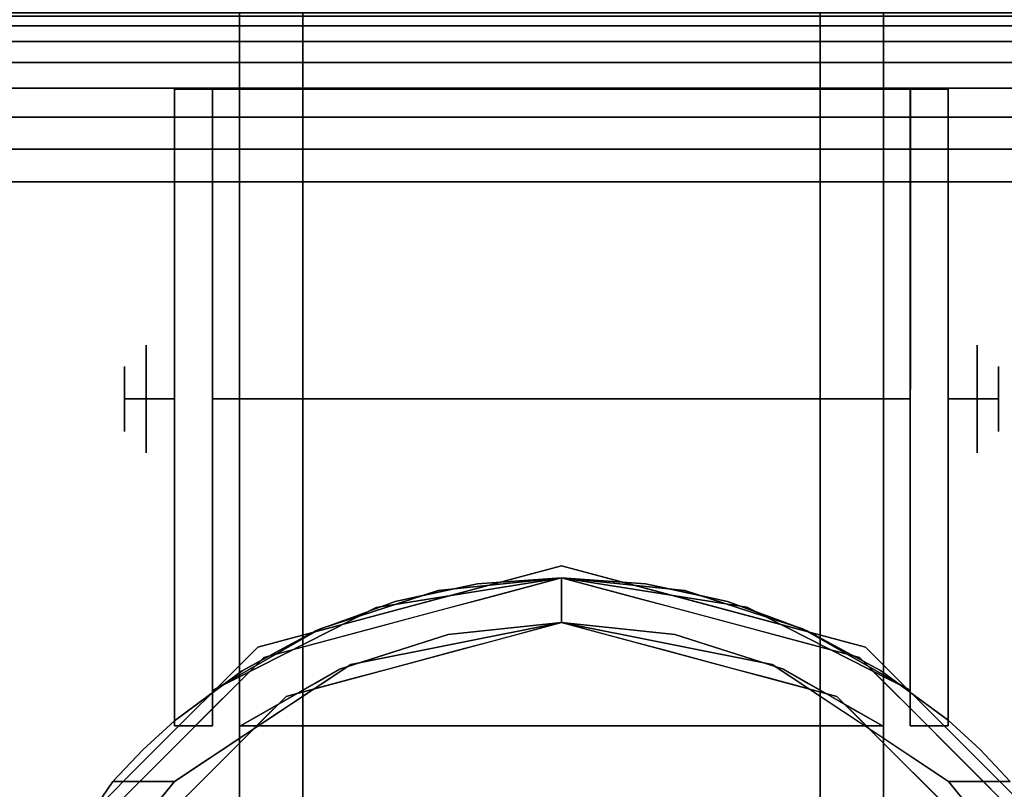
# Model space of a CAD drawing. Units: millimetres. Extents: x -1 to 2254, y -1098 to 14.
# Drawn here: x 315 to 373, y -59 to -13 of the extents above; entities that cross this region are included whole.
import ezdxf

# ---------------------------------------------------------------- set-up
doc = ezdxf.new("R2010")
doc.units = ezdxf.units.MM
doc.layers.add('IQ_200_3D', color=1, linetype='Continuous')
doc.layers.add('IQ_204_3D', color=7, linetype='Continuous')

msp = doc.modelspace()

# ---------------------------------------------------------------- linework, layer by layer
at = {"layer": 'IQ_200_3D'}
msp.add_3dface([(2251, -645, 155), (2, -645, 155), (2, 0, 155), (2251, 0, 155)], dxfattribs=at)
at = {"layer": 'IQ_204_3D'}
for points, invisible_edges in [([(328.123, -6.019, 60.489), (328.123, -17.408, 76.165), (328.123, -13.796, 96.569), (328.123, 3.88, 82.473)], 10), ([(328.123, -13.796, 5.031), (328.123, -17.408, 25.435), (328.123, -6.019, 41.111), (328.123, 3.88, 19.127)], 5), ([(366.223, -6.019, 60.489), (366.223, 3.88, 82.473), (366.223, -13.796, 96.569), (366.223, -17.408, 76.165)], 5), ([(366.223, -13.796, 5.031), (366.223, 3.88, 19.127), (366.223, -6.019, 41.111), (366.223, -17.408, 25.435)], 10), ([(328.123, -4.958, 89.521), (328.123, -13.796, 96.569), (366.223, -13.796, 96.569), (366.223, -4.958, 89.521)], 10), ([(366.223, -13.796, 5.031), (328.123, -13.796, 5.031), (328.123, -4.958, 12.079), (366.223, -4.958, 12.079)], 5), ([(331.871, -6.019, 60.489), (331.871, -11.714, 68.327), (328.123, -17.408, 76.165), (328.123, -11.714, 68.327)], 10), ([(331.871, -35.837, 57.038), (331.871, -17.408, 76.165), (331.871, -6.019, 60.489), (331.871, -30.435, 53.919)], 5), ([(331.871, -30.435, 47.681), (331.871, -30.435, 53.919), (331.871, -6.019, 60.489), (331.871, -6.019, 41.111)], 10), ([(331.871, -35.837, 44.562), (331.871, -30.435, 47.681), (331.871, -6.019, 41.111), (331.871, -17.408, 25.435)], 10), ([(362.474, -6.019, 41.111), (362.474, -6.019, 60.489), (362.474, -17.408, 76.165), (362.474, -30.435, 53.919)], 12), ([(362.474, -30.435, 53.919), (362.474, -30.435, 47.681), (362.474, -17.408, 25.435), (362.474, -6.019, 41.111)], 10), ([(362.474, -17.408, 25.435), (366.223, -11.714, 33.273), (366.223, -6.019, 41.111), (362.474, -11.714, 33.273)], 5), ([(362.474, -6.019, 60.489), (366.223, -11.714, 68.327), (366.223, -17.408, 76.165), (362.474, -11.714, 68.327)], 5), ([(328.123, -17.408, 25.435), (331.871, -17.408, 25.435), (331.871, -11.714, 33.273), (328.123, -11.714, 33.273)], 5), ([(331.871, -11.714, 68.327), (331.871, -11.714, 68.327), (331.871, -17.408, 76.165), (328.123, -17.408, 76.165)], 13), ([(366.223, -11.714, 33.273), (366.223, -11.714, 33.273), (362.474, -17.408, 25.435), (366.223, -17.408, 25.435)], 6), ([(366.223, -17.408, 76.165), (366.223, -17.408, 76.165), (362.474, -17.408, 76.165), (362.474, -11.714, 68.327)], 11), ([(366.223, -21.84, 3.195), (366.223, -21.84, 3.195), (328.123, -13.796, 5.031), (366.223, -13.796, 5.031)], 6), ([(366.223, -13.796, 96.569), (366.223, -13.796, 96.569), (328.123, -13.796, 96.569), (366.223, -21.84, 98.405)], 6), ([(328.123, -24.817, 2.515), (328.123, -24.817, 2.515), (328.123, -13.796, 5.031), (366.223, -21.84, 3.195)], 13), ([(328.123, -24.817, 99.085), (328.123, -24.817, 99.085), (366.223, -21.84, 98.405), (328.123, -13.796, 96.569)], 6), ([(328.123, -17.408, 76.165), (328.123, -35.837, 82.153), (328.123, -35.837, 101.6), (328.123, -13.796, 96.569)], 8), ([(328.123, -35.837), (328.123, -35.837, 19.447), (328.123, -17.408, 25.435), (328.123, -13.796, 5.031)], 4), ([(366.223, -17.408, 76.165), (366.223, -13.796, 96.569), (366.223, -35.837, 101.6), (366.223, -35.837, 82.153)], 1), ([(366.223, -35.837), (366.223, -13.796, 5.031), (366.223, -17.408, 25.435), (366.223, -35.837, 19.447)], 2), ([(328.123, -26.623, 22.441), (331.871, -26.623, 22.441), (331.871, -17.408, 25.435), (328.123, -17.408, 25.435)], 5), ([(328.123, -17.408, 76.165), (328.123, -17.408, 76.165), (331.871, -24.406, 78.439), (328.123, -26.623, 79.159)], 6), ([(331.871, -24.406, 78.439), (331.871, -24.406, 78.439), (328.123, -17.408, 76.165), (331.871, -17.408, 76.165)], 6), ([(331.871, -17.408, 76.165), (331.871, -17.408, 76.165), (331.871, -35.837, 57.038), (331.871, -35.837, 82.153)], 2), ([(331.871, -17.408, 25.435), (331.871, -17.408, 25.435), (331.871, -35.837, 19.447), (331.871, -35.837, 44.562)], 9), ([(362.474, -30.435, 53.919), (362.474, -17.408, 76.165), (362.474, -35.837, 82.153), (362.474, -35.837, 57.038)], 1), ([(362.474, -30.435, 47.681), (362.474, -35.837, 44.562), (362.474, -35.837, 19.447), (362.474, -17.408, 25.435)], 8), ([(366.223, -17.408, 25.435), (366.223, -17.408, 25.435), (362.474, -17.408, 25.435), (366.223, -24.406, 23.161)], 6), ([(366.223, -17.408, 76.165), (366.223, -17.408, 76.165), (362.474, -24.406, 78.439), (362.474, -17.408, 76.165)], 11), ([(366.223, -24.406, 23.161), (366.223, -24.406, 23.161), (362.474, -17.408, 25.435), (362.474, -26.623, 22.441)], 11), ([(362.474, -24.406, 78.439), (362.474, -24.406, 78.439), (366.223, -17.408, 76.165), (366.223, -26.623, 79.159)], 11), ([(324.273, -17.504, 109.985), (324.273, -17.504, 52.261), (324.273, -18.146, 47.385), (324.273, -54.873, 52.717)], 12), ([(324.273, -54.873, 109.985), (324.273, -54.873, 109.985), (324.273, -17.504, 109.985), (324.273, -54.873, 52.717)], 4), ([(337.334, -47.818, 109.985), (337.334, -47.818, 109.985), (342.201, -46.768, 109.985), (324.273, -17.504, 109.985)], 13), ([(347.173, -46.416, 109.985), (347.173, -46.416, 109.985), (324.273, -17.504, 109.985), (342.201, -46.768, 109.985)], 6), ([(332.659, -49.544, 109.985), (332.659, -49.544, 109.985), (337.334, -47.818, 109.985), (324.273, -17.504, 109.985)], 13), ([(324.273, -17.504, 109.985), (324.273, -17.504, 109.985), (324.273, -54.873, 109.985), (328.273, -51.915, 109.985)], 9), ([(324.273, -17.504, 109.985), (324.273, -17.504, 109.985), (328.273, -51.915, 109.985), (332.659, -49.544, 109.985)], 11), ([(324.273, -17.504, 109.985), (347.173, -46.416, 109.985), (352.137, -46.767, 109.985), (370.043, -17.504, 109.985)], 5), ([(326.532, -17.504, 52.261), (326.532, -18.146, 47.385), (324.273, -18.146, 47.385), (324.273, -17.504, 52.261)], 2), ([(324.273, -17.504, 109.985), (326.532, -17.504, 105.995), (326.532, -17.504, 52.261), (324.273, -17.504, 52.261)], 1), ([(370.043, -17.504, 109.985), (367.784, -17.504, 105.995), (326.532, -17.504, 105.995), (324.273, -17.504, 109.985)], 5), ([(326.532, -17.504, 52.261), (326.532, -17.504, 105.995), (326.532, -53.096, 105.995), (326.532, -53.096, 52.717)], 8), ([(326.532, -17.504, 52.261), (326.532, -53.096, 52.717), (326.532, -20.028, 42.842), (326.532, -18.146, 47.385)], 3), ([(326.532, -17.504, 105.995), (326.532, -17.504, 105.995), (332.894, -49.439, 105.995), (326.532, -53.096, 105.995)], 2), ([(347.173, -46.416, 105.995), (347.173, -46.416, 105.995), (339.875, -47.18, 105.995), (326.532, -17.504, 105.995)], 13), ([(332.894, -49.439, 105.995), (332.894, -49.439, 105.995), (326.532, -17.504, 105.995), (339.875, -47.18, 105.995)], 6), ([(326.532, -17.504, 105.995), (367.813, -17.504, 105.995), (354.471, -47.18, 105.995), (347.173, -46.416, 105.995)], 10), ([(356.997, -47.813, 109.985), (356.997, -47.813, 109.985), (370.043, -17.504, 109.985), (352.137, -46.767, 109.985)], 6), ([(361.452, -49.439, 105.995), (361.452, -49.439, 105.995), (354.471, -47.18, 105.995), (367.813, -17.504, 105.995)], 13), ([(370.043, -17.504, 109.985), (370.043, -17.504, 109.985), (356.997, -47.813, 109.985), (361.665, -49.535, 109.985)], 11), ([(367.813, -17.504, 105.995), (367.813, -17.504, 105.995), (367.784, -53.074, 105.995), (361.452, -49.439, 105.995)], 9), ([(366.046, -51.898, 109.985), (366.046, -51.898, 109.985), (370.043, -17.504, 109.985), (361.665, -49.535, 109.985)], 6), ([(370.043, -17.504, 109.985), (370.043, -17.504, 109.985), (366.046, -51.898, 109.985), (370.043, -54.848, 109.985)], 2), ([(370.043, -17.504, 109.985), (370.043, -17.504, 52.261), (367.784, -17.504, 52.261), (367.784, -17.504, 105.995)], 8), ([(367.784, -17.504, 52.261), (367.784, -18.146, 47.385), (367.784, -20.028, 42.842), (367.784, -53.074, 52.717)], 12), ([(367.784, -53.074, 105.995), (367.784, -17.504, 105.995), (367.784, -17.504, 52.261), (367.784, -53.074, 52.717)], 4), ([(370.043, -17.504, 52.261), (370.043, -18.146, 47.385), (367.784, -18.146, 47.385), (367.784, -17.504, 52.261)], 2), ([(370.043, -18.146, 47.385), (370.043, -17.504, 52.261), (370.043, -17.504, 109.985), (370.043, -54.848, 52.717)], 12), ([(370.043, -17.504, 109.985), (370.043, -17.504, 109.985), (370.043, -54.848, 109.985), (370.043, -54.848, 52.717)], 9), ([(324.273, -23.022, 38.941), (324.273, -54.873, 52.717), (324.273, -18.146, 47.385), (324.273, -20.028, 42.842)], 3), ([(324.273, -20.028, 42.842), (324.273, -18.146, 47.385), (326.532, -18.146, 47.385), (326.532, -20.028, 42.842)], 10), ([(370.043, -18.146, 47.385), (370.043, -20.028, 42.842), (367.784, -20.028, 42.842), (367.784, -18.146, 47.385)], 10), ([(370.043, -23.022, 38.941), (370.043, -20.028, 42.842), (370.043, -18.146, 47.385), (370.043, -54.848, 52.717)], 12), ([(324.273, -23.022, 38.941), (324.273, -20.028, 42.842), (326.532, -20.028, 42.842), (326.532, -23.022, 38.941)], 10), ([(326.532, -26.923, 35.947), (326.532, -23.022, 38.941), (326.532, -20.028, 42.842), (326.532, -53.096, 52.717)], 12), ([(367.784, -20.028, 42.842), (367.784, -20.028, 42.842), (367.784, -23.022, 38.941), (367.784, -53.074, 52.717)], 13), ([(370.043, -20.028, 42.842), (370.043, -23.022, 38.941), (367.784, -23.022, 38.941), (367.784, -20.028, 42.842)], 10), ([(328.123, -24.817, 2.515), (328.123, -24.817, 2.515), (366.223, -21.84, 3.195), (366.223, -35.837)], 11), ([(366.223, -21.84, 98.405), (366.223, -21.84, 98.405), (328.123, -24.817, 99.085), (366.223, -35.837, 101.6)], 6), ([(324.273, -23.022, 38.941), (324.273, -23.022, 38.941), (324.273, -26.923, 35.947), (324.273, -54.873, 52.717)], 13), ([(324.273, -26.923, 35.947), (324.273, -23.022, 38.941), (326.532, -23.022, 38.941), (326.532, -26.923, 35.947)], 10), ([(367.784, -23.022, 38.941), (367.784, -26.923, 35.947), (367.784, -31.466, 34.065), (367.784, -53.074, 52.717)], 12), ([(370.043, -23.022, 38.941), (370.043, -26.923, 35.947), (367.784, -26.923, 35.947), (367.784, -23.022, 38.941)], 10), ([(370.043, -31.466, 34.065), (370.043, -26.923, 35.947), (370.043, -23.022, 38.941), (370.043, -54.848, 52.717)], 12), ([(328.123, -26.623, 79.159), (328.123, -26.623, 79.159), (331.871, -24.406, 78.439), (331.871, -30.122, 80.296)], 11), ([(366.223, -30.122, 21.304), (366.223, -30.122, 21.304), (366.223, -24.406, 23.161), (362.474, -26.623, 22.441)], 13), ([(362.474, -30.122, 80.296), (362.474, -30.122, 80.296), (362.474, -24.406, 78.439), (366.223, -26.623, 79.159)], 13), ([(328.123, -24.817, 2.515), (328.123, -24.817, 2.515), (366.223, -35.837), (328.123, -35.837)], 2), ([(328.123, -24.817, 99.085), (328.123, -24.817, 99.085), (328.123, -35.837, 101.6), (366.223, -35.837, 101.6)], 9), ([(328.123, -35.837, 19.447), (331.871, -35.837, 19.447), (331.871, -26.623, 22.441), (328.123, -26.623, 22.441)], 4), ([(328.123, -26.623, 79.159), (328.123, -26.623, 79.159), (331.871, -30.122, 80.296), (328.123, -35.837, 82.153)], 6), ([(366.223, -35.837, 82.153), (366.223, -35.837, 82.153), (362.474, -30.122, 80.296), (366.223, -26.623, 79.159)], 6), ([(362.474, -35.837, 19.447), (362.474, -35.837, 19.447), (366.223, -30.122, 21.304), (362.474, -26.623, 22.441)], 6), ([(324.273, -36.342, 33.423), (324.273, -54.873, 52.717), (324.273, -26.923, 35.947), (324.273, -31.466, 34.065)], 3), ([(324.273, -31.466, 34.065), (324.273, -26.923, 35.947), (326.532, -26.923, 35.947), (326.532, -31.466, 34.065)], 10), ([(326.532, -31.466, 34.065), (326.532, -31.466, 34.065), (326.532, -26.923, 35.947), (326.532, -53.096, 52.717)], 13), ([(370.043, -26.923, 35.947), (370.043, -31.466, 34.065), (367.784, -31.466, 34.065), (367.784, -26.923, 35.947)], 10), ([(331.871, -30.122, 80.296), (331.871, -30.122, 80.296), (331.871, -35.837, 82.153), (328.123, -35.837, 82.153)], 9), ([(366.223, -30.122, 21.304), (366.223, -30.122, 21.304), (362.474, -35.837, 19.447), (366.223, -35.837, 19.447)], 2), ([(362.474, -30.122, 80.296), (362.474, -30.122, 80.296), (366.223, -35.837, 82.153), (362.474, -35.837, 82.153)], 2), ([(326.532, -35.837, 44.562), (326.532, -30.435, 47.681), (331.871, -30.435, 47.681), (331.871, -35.837, 44.562)], 2), ([(331.871, -30.435, 53.919), (331.871, -30.435, 47.681), (326.532, -30.435, 47.681), (326.532, -30.435, 53.919)], 10), ([(326.532, -30.435, 53.919), (326.532, -35.837, 57.038), (331.871, -35.837, 57.038), (331.871, -30.435, 53.919)], 8), ([(326.532, -35.837, 50.8), (326.532, -35.837, 50.8), (326.532, -35.837, 57.038), (326.532, -30.435, 53.919)], 9), ([(326.532, -30.435, 53.919), (326.532, -30.435, 47.681), (326.532, -35.837, 44.562), (326.532, -35.837, 50.8)], 8), ([(362.474, -30.435, 47.681), (367.784, -30.435, 47.681), (367.784, -35.837, 44.562), (362.474, -35.837, 44.562)], 1), ([(362.474, -30.435, 53.919), (367.784, -30.435, 53.919), (367.784, -30.435, 47.681), (362.474, -30.435, 47.681)], 5), ([(362.474, -35.837, 57.038), (367.784, -35.837, 57.038), (367.784, -30.435, 53.919), (362.474, -30.435, 53.919)], 4), ([(367.784, -30.435, 47.681), (367.784, -30.435, 53.919), (367.784, -35.837, 57.038), (367.784, -35.837, 50.8)], 8), ([(367.784, -35.837, 50.8), (367.784, -35.837, 50.8), (367.784, -35.837, 44.562), (367.784, -30.435, 47.681)], 9), ([(324.273, -36.342, 33.423), (324.273, -31.466, 34.065), (326.532, -31.466, 34.065), (326.532, -36.342, 33.423)], 10), ([(326.532, -31.466, 34.065), (326.532, -53.096, 52.717), (326.532, -41.217, 34.065), (326.532, -36.342, 33.423)], 3), ([(367.784, -31.466, 34.065), (367.784, -36.342, 33.423), (367.784, -41.217, 34.065), (367.784, -53.074, 52.717)], 12), ([(367.784, -36.342, 33.423), (367.784, -31.466, 34.065), (370.043, -31.466, 34.065), (370.043, -36.342, 33.423)], 10), ([(370.043, -41.217, 34.065), (370.043, -36.342, 33.423), (370.043, -31.466, 34.065), (370.043, -54.848, 52.717)], 12), ([(322.599, -32.65, 50.8), (322.599, -35.837, 47.612), (321.329, -35.837, 48.882), (321.329, -33.92, 50.8)], 8), ([(321.329, -35.837, 52.718), (321.329, -35.837, 52.718), (322.599, -35.837, 53.988), (322.599, -32.65, 50.8)], 9), ([(321.329, -33.92, 50.8), (321.329, -33.92, 50.8), (321.329, -35.837, 52.718), (322.599, -32.65, 50.8)], 13), ([(324.273, -32.65, 50.8), (324.273, -35.837, 47.612), (322.599, -35.837, 47.612), (322.599, -32.65, 50.8)], 8), ([(322.599, -32.65, 50.8), (322.599, -35.837, 53.988), (324.273, -35.837, 53.988), (324.273, -32.65, 50.8)], 8), ([(370.043, -32.65, 50.8), (371.747, -32.65, 50.8), (371.747, -35.837, 47.612), (370.043, -35.837, 47.612)], 1), ([(371.747, -32.65, 50.8), (370.043, -32.65, 50.8), (370.043, -35.837, 53.988), (371.747, -35.837, 53.988)], 1), ([(371.747, -32.65, 50.8), (373.017, -33.92, 50.8), (373.017, -35.837, 48.882), (371.747, -35.837, 47.612)], 1), ([(371.747, -35.837, 53.988), (371.747, -35.837, 53.988), (373.017, -35.837, 52.718), (371.747, -32.65, 50.8)], 4), ([(373.017, -33.92, 50.8), (373.017, -33.92, 50.8), (371.747, -32.65, 50.8), (373.017, -35.837, 52.718)], 6), ([(321.329, -37.755, 50.8), (321.329, -37.755, 50.8), (322.599, -35.837, 53.988), (321.329, -35.837, 52.718)], 2), ([(322.599, -39.025, 50.8), (322.599, -39.025, 50.8), (322.599, -35.837, 53.988), (321.329, -37.755, 50.8)], 13), ([(321.329, -35.837, 48.882), (321.329, -35.837, 48.882), (322.599, -35.837, 47.612), (322.599, -39.025, 50.8)], 9), ([(321.329, -37.755, 50.8), (321.329, -37.755, 50.8), (321.329, -35.837, 48.882), (322.599, -39.025, 50.8)], 13), ([(324.273, -39.025, 50.8), (324.273, -35.837, 53.988), (322.599, -35.837, 53.988), (322.599, -39.025, 50.8)], 8), ([(322.599, -39.025, 50.8), (322.599, -35.837, 47.612), (324.273, -35.837, 47.612), (324.273, -39.025, 50.8)], 8), ([(326.532, -35.837, 57.038), (326.532, -41.239, 53.919), (331.871, -41.239, 53.919), (331.871, -35.837, 57.038)], 2), ([(326.532, -41.239, 47.681), (326.532, -35.837, 44.562), (331.871, -35.837, 44.562), (331.871, -41.239, 47.681)], 8), ([(326.532, -35.837, 50.8), (326.532, -35.837, 50.8), (326.532, -41.239, 53.919), (326.532, -35.837, 57.038)], 2), ([(326.532, -41.239, 53.919), (326.532, -35.837, 50.8), (326.532, -35.837, 44.562), (326.532, -41.239, 47.681)], 1), ([(328.123, -46.858, 99.085), (328.123, -46.858, 99.085), (366.223, -35.837, 101.6), (328.123, -35.837, 101.6)], 2), ([(328.123, -46.858, 99.085), (328.123, -46.858, 99.085), (366.223, -49.835, 98.405), (366.223, -35.837, 101.6)], 11), ([(366.223, -49.835, 3.195), (366.223, -49.835, 3.195), (328.123, -46.858, 2.515), (366.223, -35.837)], 6), ([(328.123, -46.858, 2.515), (328.123, -46.858, 2.515), (328.123, -35.837), (366.223, -35.837)], 9), ([(328.123, -54.266, 76.165), (328.123, -57.879, 96.569), (328.123, -35.837, 101.6), (328.123, -35.837, 82.153)], 1), ([(328.123, -35.837), (328.123, -57.879, 5.031), (328.123, -54.266, 25.435), (328.123, -35.837, 19.447)], 2), ([(328.123, -35.837, 82.153), (331.871, -35.837, 82.153), (331.871, -45.052, 79.159), (328.123, -45.052, 79.159)], 4), ([(331.871, -41.553, 21.304), (331.871, -41.553, 21.304), (331.871, -35.837, 19.447), (328.123, -35.837, 19.447)], 9), ([(328.123, -45.052, 22.441), (328.123, -45.052, 22.441), (331.871, -41.553, 21.304), (328.123, -35.837, 19.447)], 6), ([(331.871, -41.239, 53.919), (331.871, -54.266, 76.165), (331.871, -35.837, 82.153), (331.871, -35.837, 57.038)], 1), ([(331.871, -35.837, 44.562), (331.871, -54.266, 25.435), (331.871, -65.656, 41.111), (331.871, -41.239, 47.681)], 5), ([(331.871, -35.837, 19.447), (331.871, -35.837, 19.447), (331.871, -54.266, 25.435), (331.871, -35.837, 44.562)], 4), ([(362.474, -35.837, 57.038), (362.474, -54.266, 76.165), (362.474, -65.656, 60.489), (362.474, -41.239, 53.919)], 5), ([(362.474, -54.266, 76.165), (362.474, -54.266, 76.165), (362.474, -35.837, 57.038), (362.474, -35.837, 82.153)], 2), ([(362.474, -35.837, 44.562), (362.474, -41.239, 47.681), (362.474, -65.656, 41.111), (362.474, -54.266, 25.435)], 10), ([(362.474, -35.837, 44.562), (362.474, -35.837, 44.562), (362.474, -54.266, 25.435), (362.474, -35.837, 19.447)], 2), ([(366.223, -41.553, 80.296), (366.223, -41.553, 80.296), (362.474, -35.837, 82.153), (366.223, -35.837, 82.153)], 2), ([(362.474, -41.553, 21.304), (362.474, -41.553, 21.304), (366.223, -35.837, 19.447), (362.474, -35.837, 19.447)], 2), ([(366.223, -35.837, 19.447), (366.223, -35.837, 19.447), (362.474, -41.553, 21.304), (366.223, -45.052, 22.441)], 6), ([(362.474, -35.837, 82.153), (362.474, -35.837, 82.153), (366.223, -41.553, 80.296), (362.474, -45.052, 79.159)], 6), ([(362.474, -41.239, 53.919), (367.784, -41.239, 53.919), (367.784, -35.837, 57.038), (362.474, -35.837, 57.038)], 1), ([(362.474, -35.837, 44.562), (367.784, -35.837, 44.562), (367.784, -41.239, 47.681), (362.474, -41.239, 47.681)], 4), ([(366.223, -54.266, 76.165), (366.223, -35.837, 82.153), (366.223, -35.837, 101.6), (366.223, -57.879, 96.569)], 8), ([(366.223, -35.837), (366.223, -35.837, 19.447), (366.223, -54.266, 25.435), (366.223, -57.879, 5.031)], 4), ([(367.784, -41.239, 47.681), (367.784, -35.837, 50.8), (367.784, -35.837, 57.038), (367.784, -41.239, 53.919)], 1), ([(367.784, -35.837, 50.8), (367.784, -35.837, 50.8), (367.784, -41.239, 47.681), (367.784, -35.837, 44.562)], 2), ([(370.043, -39.025, 50.8), (371.747, -39.025, 50.8), (371.747, -35.837, 53.988), (370.043, -35.837, 53.988)], 1), ([(371.747, -39.025, 50.8), (370.043, -39.025, 50.8), (370.043, -35.837, 47.612), (371.747, -35.837, 47.612)], 1), ([(371.747, -35.837, 53.988), (371.747, -35.837, 53.988), (373.017, -37.755, 50.8), (373.017, -35.837, 52.718)], 2), ([(371.747, -39.025, 50.8), (371.747, -39.025, 50.8), (373.017, -37.755, 50.8), (371.747, -35.837, 53.988)], 6), ([(371.747, -35.837, 47.612), (371.747, -35.837, 47.612), (373.017, -35.837, 48.882), (371.747, -39.025, 50.8)], 4), ([(373.017, -37.755, 50.8), (373.017, -37.755, 50.8), (371.747, -39.025, 50.8), (373.017, -35.837, 48.882)], 6), ([(324.273, -45.76, 35.947), (324.273, -54.873, 52.717), (324.273, -36.342, 33.423), (324.273, -41.217, 34.065)], 3), ([(326.532, -36.342, 33.423), (326.532, -41.217, 34.065), (324.273, -41.217, 34.065), (324.273, -36.342, 33.423)], 10), ([(370.043, -36.342, 33.423), (370.043, -41.217, 34.065), (367.784, -41.217, 34.065), (367.784, -36.342, 33.423)], 10), ([(324.273, -45.76, 35.947), (324.273, -41.217, 34.065), (326.532, -41.217, 34.065), (326.532, -45.76, 35.947)], 10), ([(326.532, -49.662, 38.941), (326.532, -45.76, 35.947), (326.532, -41.217, 34.065), (326.532, -53.096, 52.717)], 12), ([(331.871, -41.239, 47.681), (331.871, -41.239, 53.919), (326.532, -41.239, 53.919), (326.532, -41.239, 47.681)], 10), ([(331.871, -65.656, 41.111), (331.871, -65.656, 60.489), (331.871, -54.266, 76.165), (331.871, -41.239, 53.919)], 12), ([(331.871, -41.239, 53.919), (331.871, -41.239, 53.919), (331.871, -41.239, 47.681), (331.871, -65.656, 41.111)], 13), ([(362.474, -41.239, 47.681), (362.474, -41.239, 53.919), (362.474, -65.656, 60.489), (362.474, -65.656, 41.111)], 10), ([(362.474, -41.239, 47.681), (367.784, -41.239, 47.681), (367.784, -41.239, 53.919), (362.474, -41.239, 53.919)], 5), ([(367.784, -49.662, 38.941), (367.784, -53.074, 52.717), (367.784, -41.217, 34.065), (367.784, -45.76, 35.947)], 3), ([(370.043, -41.217, 34.065), (370.043, -45.76, 35.947), (367.784, -45.76, 35.947), (367.784, -41.217, 34.065)], 10), ([(370.043, -54.848, 52.717), (370.043, -54.848, 52.717), (370.043, -45.76, 35.947), (370.043, -41.217, 34.065)], 11), ([(328.123, -45.052, 22.441), (328.123, -45.052, 22.441), (331.871, -47.269, 23.161), (331.871, -41.553, 21.304)], 11), ([(366.223, -41.553, 80.296), (366.223, -41.553, 80.296), (366.223, -47.269, 78.439), (362.474, -45.052, 79.159)], 13), ([(362.474, -41.553, 21.304), (362.474, -41.553, 21.304), (362.474, -47.269, 23.161), (366.223, -45.052, 22.441)], 13), ([(328.123, -45.052, 79.159), (331.871, -45.052, 79.159), (331.871, -54.266, 76.165), (328.123, -54.266, 76.165)], 5), ([(328.123, -54.266, 25.435), (328.123, -54.266, 25.435), (331.871, -47.269, 23.161), (328.123, -45.052, 22.441)], 6), ([(366.223, -47.269, 78.439), (366.223, -47.269, 78.439), (362.474, -54.266, 76.165), (362.474, -45.052, 79.159)], 11), ([(362.474, -47.269, 23.161), (362.474, -47.269, 23.161), (366.223, -54.266, 25.435), (366.223, -45.052, 22.441)], 11), ([(324.273, -52.655, 42.842), (324.273, -54.873, 52.717), (324.273, -45.76, 35.947), (324.273, -49.662, 38.941)], 3), ([(324.273, -49.662, 38.941), (324.273, -45.76, 35.947), (326.532, -45.76, 35.947), (326.532, -49.662, 38.941)], 10), ([(338.188, -48.112, 155), (338.188, -48.112, 155), (347.173, -45.704, 155), (338.9, -47.921, 117.107)], 13), ([(347.173, -45.704, 117.107), (347.173, -45.704, 117.107), (338.9, -47.921, 117.107), (347.173, -45.704, 155)], 4), ([(356.158, -48.112, 155), (356.158, -48.112, 155), (355.446, -47.921, 117.107), (347.173, -45.704, 155)], 6), ([(355.446, -47.921, 117.107), (355.446, -47.921, 117.107), (347.173, -45.704, 117.107), (347.173, -45.704, 155)], 9), ([(370.043, -45.76, 35.947), (370.043, -49.662, 38.941), (367.784, -49.662, 38.941), (367.784, -45.76, 35.947)], 10), ([(370.043, -45.76, 35.947), (370.043, -54.848, 52.717), (370.043, -52.655, 42.842), (370.043, -49.662, 38.941)], 3), ([(330.885, -53.434, 116.938), (347.173, -49.07, 116.938), (347.173, -46.416, 116.938), (329.558, -51.136, 116.938)], 8), ([(334.713, -51.547, 52.717), (336.203, -48.167, 52.717), (347.173, -46.416, 52.717), (347.173, -49.07, 52.717)], 1), ([(336.203, -48.167, 52.717), (336.203, -48.167, 52.717), (339.875, -47.18, 105.995), (347.173, -46.416, 52.717)], 6), ([(339.875, -47.18, 105.995), (339.875, -47.18, 105.995), (347.173, -46.416, 105.995), (347.173, -46.416, 52.717)], 9), ([(342.201, -46.768, 109.985), (342.201, -46.768, 109.985), (342.769, -47.596, 116.938), (347.173, -46.416, 109.985)], 6), ([(347.173, -46.416, 116.938), (347.173, -46.416, 116.938), (347.173, -46.416, 109.985), (342.769, -47.596, 116.938)], 4), ([(363.46, -53.434, 116.938), (364.788, -51.136, 116.938), (347.173, -46.416, 116.938), (347.173, -49.07, 116.938)], 1), ([(351.577, -47.596, 116.938), (351.577, -47.596, 116.938), (347.173, -46.416, 109.985), (347.173, -46.416, 116.938)], 2), ([(351.577, -47.596, 116.938), (351.577, -47.596, 116.938), (352.137, -46.767, 109.985), (347.173, -46.416, 109.985)], 11), ([(347.173, -46.416, 52.717), (347.173, -46.416, 52.717), (347.173, -46.416, 105.995), (354.471, -47.18, 105.995)], 9), ([(354.471, -47.18, 105.995), (354.471, -47.18, 105.995), (358.126, -48.162, 52.717), (347.173, -46.416, 52.717)], 11), ([(358.126, -48.162, 52.717), (358.126, -48.162, 52.717), (347.173, -49.07, 52.717), (347.173, -46.416, 52.717)], 2), ([(328.123, -46.858, 99.085), (328.123, -46.858, 99.085), (328.123, -57.879, 96.569), (366.223, -49.835, 98.405)], 13), ([(328.123, -46.858, 2.515), (328.123, -46.858, 2.515), (366.223, -49.835, 3.195), (328.123, -57.879, 5.031)], 6), ([(339.767, -47.293, 109.985), (339.767, -47.293, 109.985), (340.567, -48.186, 116.938), (342.201, -46.768, 109.985)], 6), ([(342.769, -47.596, 116.938), (342.769, -47.596, 116.938), (342.201, -46.768, 109.985), (340.567, -48.186, 116.938)], 6), ([(351.577, -47.596, 116.938), (351.577, -47.596, 116.938), (353.778, -48.186, 116.938), (352.137, -46.767, 109.985)], 13), ([(354.567, -47.29, 109.985), (354.567, -47.29, 109.985), (352.137, -46.767, 109.985), (353.778, -48.186, 116.938)], 13), ([(331.871, -47.269, 23.161), (331.871, -47.269, 23.161), (328.123, -54.266, 25.435), (331.871, -54.266, 25.435)], 6), ([(339.875, -47.18, 105.995), (339.875, -47.18, 105.995), (336.203, -48.167, 52.717), (332.894, -49.439, 105.995)], 6), ([(339.767, -47.293, 109.985), (339.767, -47.293, 109.985), (337.334, -47.818, 109.985), (338.366, -48.776, 116.938)], 13), ([(340.567, -48.186, 116.938), (340.567, -48.186, 116.938), (339.767, -47.293, 109.985), (338.366, -48.776, 116.938)], 6), ([(353.778, -48.186, 116.938), (353.778, -48.186, 116.938), (355.98, -48.776, 116.938), (354.567, -47.29, 109.985)], 13), ([(361.452, -49.439, 105.995), (361.452, -49.439, 105.995), (358.126, -48.162, 52.717), (354.471, -47.18, 105.995)], 6), ([(356.997, -47.813, 109.985), (356.997, -47.813, 109.985), (354.567, -47.29, 109.985), (355.98, -48.776, 116.938)], 13), ([(366.223, -54.266, 76.165), (366.223, -54.266, 76.165), (362.474, -54.266, 76.165), (366.223, -47.269, 78.439)], 6), ([(366.223, -54.266, 25.435), (366.223, -54.266, 25.435), (362.474, -47.269, 23.161), (362.474, -54.266, 25.435)], 11), ([(332.894, -49.439, 105.995), (332.894, -49.439, 105.995), (336.203, -48.167, 52.717), (326.532, -53.096, 52.717)], 11), ([(336.203, -48.167, 52.717), (334.713, -51.547, 52.717), (326.532, -55.179, 52.717), (326.532, -53.096, 52.717)], 3), ([(338.188, -48.112, 155), (338.188, -48.112, 155), (338.9, -47.921, 117.107), (329.202, -50.519, 117.107)], 11), ([(329.202, -50.519, 155), (329.202, -50.519, 155), (338.188, -48.112, 155), (329.202, -50.519, 117.107)], 13), ([(337.334, -47.818, 109.985), (337.334, -47.818, 109.985), (334.997, -48.681, 109.985), (336.164, -49.366, 116.938)], 13), ([(336.164, -49.366, 116.938), (336.164, -49.366, 116.938), (338.366, -48.776, 116.938), (337.334, -47.818, 109.985)], 13), ([(347.173, -49.07, 52.717), (358.126, -48.162, 52.717), (367.784, -53.074, 52.717), (359.632, -51.547, 52.717)], 5), ([(355.446, -47.921, 117.107), (355.446, -47.921, 117.107), (356.158, -48.112, 155), (365.143, -50.519, 117.107)], 6), ([(358.182, -49.366, 116.938), (358.182, -49.366, 116.938), (356.997, -47.813, 109.985), (355.98, -48.776, 116.938)], 6), ([(365.143, -50.519, 117.107), (365.143, -50.519, 117.107), (356.158, -48.112, 155), (365.143, -50.519, 155)], 11), ([(359.331, -48.674, 109.985), (359.331, -48.674, 109.985), (356.997, -47.813, 109.985), (358.182, -49.366, 116.938)], 13), ([(358.126, -48.162, 52.717), (358.126, -48.162, 52.717), (361.452, -49.439, 105.995), (367.784, -53.074, 52.717)], 6), ([(333.962, -49.956, 116.938), (333.962, -49.956, 116.938), (334.997, -48.681, 109.985), (332.659, -49.544, 109.985)], 11), ([(336.164, -49.366, 116.938), (336.164, -49.366, 116.938), (334.997, -48.681, 109.985), (333.962, -49.956, 116.938)], 6), ([(358.182, -49.366, 116.938), (358.182, -49.366, 116.938), (360.384, -49.956, 116.938), (359.331, -48.674, 109.985)], 13), ([(361.665, -49.535, 109.985), (361.665, -49.535, 109.985), (359.331, -48.674, 109.985), (360.384, -49.956, 116.938)], 13), ([(326.532, -53.096, 52.717), (326.532, -53.096, 52.717), (326.532, -53.096, 105.995), (332.894, -49.439, 105.995)], 9), ([(353.883, -49.769, 109.985), (353.883, -49.769, 109.985), (347.173, -49.07, 109.985), (340.463, -49.769, 109.985)], 9), ([(340.463, -49.769, 105.995), (340.463, -49.769, 105.995), (347.173, -49.07, 105.995), (366.165, -55.179, 105.995)], 13), ([(347.173, -49.07, 105.995), (347.173, -49.07, 105.995), (340.463, -49.769, 105.995), (340.943, -50.308, 52.717)], 13), ([(347.173, -49.07, 52.717), (347.173, -49.07, 52.717), (347.173, -49.07, 105.995), (340.943, -50.308, 52.717)], 4), ([(343.101, -50.161, 116.938), (343.101, -50.161, 116.938), (342.14, -49.594, 109.985), (343.818, -49.419, 109.985)], 11), ([(345.137, -49.615, 116.938), (345.137, -49.615, 116.938), (343.101, -50.161, 116.938), (343.818, -49.419, 109.985)], 13), ([(345.137, -49.615, 116.938), (345.137, -49.615, 116.938), (343.818, -49.419, 109.985), (345.495, -49.245, 109.985)], 11), ([(345.495, -49.245, 109.985), (345.495, -49.245, 109.985), (347.173, -49.07, 116.938), (345.137, -49.615, 116.938)], 11), ([(347.173, -49.07, 116.938), (347.173, -49.07, 116.938), (345.495, -49.245, 109.985), (347.173, -49.07, 109.985)], 2), ([(347.173, -49.07, 105.995), (353.883, -49.769, 105.995), (360.305, -51.834, 105.995), (366.165, -55.179, 105.995)], 8), ([(353.403, -50.308, 52.717), (353.403, -50.308, 52.717), (347.173, -49.07, 105.995), (347.173, -49.07, 52.717)], 2), ([(348.85, -49.245, 109.985), (348.85, -49.245, 109.985), (347.173, -49.07, 116.938), (347.173, -49.07, 109.985)], 2), ([(347.173, -49.07, 105.995), (347.173, -49.07, 105.995), (353.403, -50.308, 52.717), (353.883, -49.769, 105.995)], 6), ([(347.173, -49.07, 116.938), (347.173, -49.07, 116.938), (348.85, -49.245, 109.985), (349.209, -49.615, 116.938)], 6), ([(348.85, -49.245, 109.985), (348.85, -49.245, 109.985), (350.528, -49.419, 109.985), (349.209, -49.615, 116.938)], 13), ([(350.528, -49.419, 109.985), (350.528, -49.419, 109.985), (351.245, -50.161, 116.938), (349.209, -49.615, 116.938)], 11), ([(351.245, -50.161, 116.938), (351.245, -50.161, 116.938), (350.528, -49.419, 109.985), (352.206, -49.594, 109.985)], 11), ([(367.784, -53.074, 52.717), (367.784, -53.074, 52.717), (361.452, -49.439, 105.995), (367.813, -53.096, 105.995)], 2), ([(324.273, -52.655, 42.842), (324.273, -49.662, 38.941), (326.532, -49.662, 38.941), (326.532, -52.655, 42.842)], 10), ([(326.532, -49.662, 38.941), (326.532, -53.096, 52.717), (326.532, -54.537, 47.385), (326.532, -52.655, 42.842)], 3), ([(366.223, -49.835, 98.405), (366.223, -49.835, 98.405), (328.123, -57.879, 96.569), (366.223, -57.879, 96.569)], 6), ([(366.223, -57.879, 5.031), (366.223, -57.879, 5.031), (328.123, -57.879, 5.031), (366.223, -49.835, 3.195)], 6), ([(353.883, -49.769, 109.985), (340.463, -49.769, 109.985), (334.04, -51.834, 109.985), (328.181, -55.179, 109.985)], 9), ([(366.165, -55.179, 109.985), (360.305, -51.834, 109.985), (353.883, -49.769, 109.985), (328.181, -55.179, 109.985)], 4), ([(328.181, -55.179, 105.995), (334.04, -51.834, 105.995), (340.463, -49.769, 105.995), (366.165, -55.179, 105.995)], 4), ([(331.76, -50.546, 116.938), (331.76, -50.546, 116.938), (332.659, -49.544, 109.985), (330.466, -50.729, 109.985)], 11), ([(331.76, -50.546, 116.938), (331.76, -50.546, 116.938), (333.962, -49.956, 116.938), (332.659, -49.544, 109.985)], 13), ([(334.04, -51.834, 105.995), (334.04, -51.834, 105.995), (334.713, -51.547, 52.717), (340.463, -49.769, 105.995)], 6), ([(340.463, -49.769, 105.995), (340.463, -49.769, 105.995), (334.713, -51.547, 52.717), (340.943, -50.308, 52.717)], 11), ([(339.029, -51.252, 116.938), (339.029, -51.252, 116.938), (338.857, -50.285, 109.985), (340.463, -49.769, 109.985)], 11), ([(340.463, -49.769, 109.985), (340.463, -49.769, 109.985), (341.065, -50.707, 116.938), (339.029, -51.252, 116.938)], 11), ([(342.14, -49.594, 109.985), (342.14, -49.594, 109.985), (341.065, -50.707, 116.938), (340.463, -49.769, 109.985)], 6), ([(341.065, -50.707, 116.938), (341.065, -50.707, 116.938), (342.14, -49.594, 109.985), (343.101, -50.161, 116.938)], 6), ([(353.281, -50.707, 116.938), (353.281, -50.707, 116.938), (351.245, -50.161, 116.938), (352.206, -49.594, 109.985)], 13), ([(353.281, -50.707, 116.938), (353.281, -50.707, 116.938), (352.206, -49.594, 109.985), (353.883, -49.769, 109.985)], 11), ([(353.883, -49.769, 109.985), (353.883, -49.769, 109.985), (355.317, -51.252, 116.938), (353.281, -50.707, 116.938)], 11), ([(353.403, -50.308, 52.717), (353.403, -50.308, 52.717), (359.632, -51.547, 52.717), (353.883, -49.769, 105.995)], 13), ([(360.305, -51.834, 105.995), (360.305, -51.834, 105.995), (353.883, -49.769, 105.995), (359.632, -51.547, 52.717)], 13), ([(355.317, -51.252, 116.938), (355.317, -51.252, 116.938), (353.883, -49.769, 109.985), (355.489, -50.285, 109.985)], 11), ([(360.384, -49.956, 116.938), (360.384, -49.956, 116.938), (362.586, -50.546, 116.938), (361.665, -49.535, 109.985)], 13), ([(361.665, -49.535, 109.985), (361.665, -49.535, 109.985), (362.586, -50.546, 116.938), (363.856, -50.716, 109.985)], 6), ([(367.784, -54.537, 47.385), (367.784, -53.074, 52.717), (367.784, -49.662, 38.941), (367.784, -52.655, 42.842)], 3), ([(370.043, -49.662, 38.941), (370.043, -52.655, 42.842), (367.784, -52.655, 42.842), (367.784, -49.662, 38.941)], 10), ([(322.625, -57.097, 155), (329.202, -50.519, 155), (329.202, -50.519, 117.107), (322.625, -57.097, 117.107)], 10), ([(330.466, -50.729, 109.985), (330.466, -50.729, 109.985), (329.558, -51.136, 116.938), (331.76, -50.546, 116.938)], 11), ([(339.029, -51.252, 116.938), (339.029, -51.252, 116.938), (337.251, -50.802, 109.985), (338.857, -50.285, 109.985)], 11), ([(355.317, -51.252, 116.938), (355.317, -51.252, 116.938), (355.489, -50.285, 109.985), (357.094, -50.802, 109.985)], 11), ([(364.788, -51.136, 116.938), (364.788, -51.136, 116.938), (363.856, -50.716, 109.985), (362.586, -50.546, 116.938)], 6), ([(371.721, -57.097, 155), (371.721, -57.097, 117.107), (365.143, -50.519, 117.107), (365.143, -50.519, 155)], 5), ([(329.558, -51.136, 116.938), (316.663, -64.03, 116.938), (318.962, -65.358, 116.938), (330.885, -53.434, 116.938)], 10), ([(327.946, -52.747, 116.938), (327.946, -52.747, 116.938), (329.558, -51.136, 116.938), (328.273, -51.915, 109.985)], 13), ([(330.466, -50.729, 109.985), (330.466, -50.729, 109.985), (328.273, -51.915, 109.985), (329.558, -51.136, 116.938)], 13), ([(336.993, -51.798, 116.938), (336.993, -51.798, 116.938), (335.646, -51.318, 109.985), (337.251, -50.802, 109.985)], 11), ([(337.251, -50.802, 109.985), (337.251, -50.802, 109.985), (339.029, -51.252, 116.938), (336.993, -51.798, 116.938)], 11), ([(357.094, -50.802, 109.985), (357.094, -50.802, 109.985), (357.353, -51.798, 116.938), (355.317, -51.252, 116.938)], 11), ([(358.7, -51.318, 109.985), (358.7, -51.318, 109.985), (357.353, -51.798, 116.938), (357.094, -50.802, 109.985)], 6), ([(375.384, -65.358, 116.938), (377.682, -64.03, 116.938), (364.788, -51.136, 116.938), (363.46, -53.434, 116.938)], 5), ([(366.046, -51.898, 109.985), (366.046, -51.898, 109.985), (363.856, -50.716, 109.985), (364.788, -51.136, 116.938)], 13), ([(364.788, -51.136, 116.938), (364.788, -51.136, 116.938), (366.399, -52.747, 116.938), (366.046, -51.898, 109.985)], 13), ([(334.713, -51.547, 52.717), (334.713, -51.547, 52.717), (324.28, -58.471, 52.717), (326.532, -55.179, 52.717)], 13), ([(334.713, -51.547, 52.717), (334.713, -51.547, 52.717), (334.04, -51.834, 105.995), (329.497, -55.009, 52.717)], 6), ([(334.957, -52.343, 116.938), (334.957, -52.343, 116.938), (334.04, -51.834, 109.985), (335.646, -51.318, 109.985)], 11), ([(335.646, -51.318, 109.985), (335.646, -51.318, 109.985), (336.993, -51.798, 116.938), (334.957, -52.343, 116.938)], 11), ([(357.353, -51.798, 116.938), (357.353, -51.798, 116.938), (358.7, -51.318, 109.985), (359.389, -52.343, 116.938)], 6), ([(359.389, -52.343, 116.938), (359.389, -52.343, 116.938), (358.7, -51.318, 109.985), (360.305, -51.834, 109.985)], 11), ([(367.784, -55.179, 52.717), (367.784, -55.179, 52.717), (359.632, -51.547, 52.717), (367.784, -53.074, 52.717)], 6), ([(370.066, -58.471, 52.717), (370.066, -58.471, 52.717), (359.632, -51.547, 52.717), (367.784, -55.179, 52.717)], 13), ([(364.849, -55.009, 52.717), (364.849, -55.009, 52.717), (360.305, -51.834, 105.995), (359.632, -51.547, 52.717)], 6), ([(328.273, -51.915, 109.985), (328.273, -51.915, 109.985), (326.273, -53.394, 109.985), (327.946, -52.747, 116.938)], 13), ([(334.04, -51.834, 105.995), (334.04, -51.834, 105.995), (328.181, -55.179, 105.995), (329.497, -55.009, 52.717)], 13), ([(332.921, -52.889, 116.938), (332.921, -52.889, 116.938), (332.575, -52.671, 109.985), (334.04, -51.834, 109.985)], 11), ([(334.04, -51.834, 109.985), (334.04, -51.834, 109.985), (334.957, -52.343, 116.938), (332.921, -52.889, 116.938)], 11), ([(360.305, -51.834, 109.985), (360.305, -51.834, 109.985), (361.424, -52.889, 116.938), (359.389, -52.343, 116.938)], 11), ([(360.305, -51.834, 105.995), (360.305, -51.834, 105.995), (364.849, -55.009, 52.717), (366.165, -55.179, 105.995)], 6), ([(361.424, -52.889, 116.938), (361.424, -52.889, 116.938), (360.305, -51.834, 109.985), (361.77, -52.671, 109.985)], 11), ([(366.046, -51.898, 109.985), (366.046, -51.898, 109.985), (366.399, -52.747, 116.938), (368.045, -53.373, 109.985)], 6), ([(324.273, -52.655, 42.842), (324.273, -52.655, 42.842), (324.273, -54.537, 47.385), (324.273, -54.873, 52.717)], 13), ([(324.273, -54.537, 47.385), (324.273, -52.655, 42.842), (326.532, -52.655, 42.842), (326.532, -54.537, 47.385)], 10), ([(327.946, -52.747, 116.938), (327.946, -52.747, 116.938), (326.273, -53.394, 109.985), (326.334, -54.359, 116.938)], 6), ([(330.885, -53.434, 116.938), (330.885, -53.434, 116.938), (332.575, -52.671, 109.985), (332.921, -52.889, 116.938)], 6), ([(330.885, -53.434, 116.938), (330.885, -53.434, 116.938), (331.111, -53.507, 109.985), (332.575, -52.671, 109.985)], 11), ([(361.77, -52.671, 109.985), (361.77, -52.671, 109.985), (363.46, -53.434, 116.938), (361.424, -52.889, 116.938)], 11), ([(363.46, -53.434, 116.938), (363.46, -53.434, 116.938), (361.77, -52.671, 109.985), (363.235, -53.507, 109.985)], 11), ([(368.011, -54.359, 116.938), (368.011, -54.359, 116.938), (368.045, -53.373, 109.985), (366.399, -52.747, 116.938)], 6), ([(370.043, -52.655, 42.842), (370.043, -54.537, 47.385), (367.784, -54.537, 47.385), (367.784, -52.655, 42.842)], 10), ([(370.043, -55.179, 52.261), (370.043, -54.537, 47.385), (370.043, -52.655, 42.842), (370.043, -54.848, 52.717)], 12), ([(326.273, -53.394, 109.985), (326.273, -53.394, 109.985), (324.273, -54.873, 109.985), (326.334, -54.359, 116.938)], 13), ([(326.532, -54.537, 47.385), (326.532, -53.096, 52.717), (326.532, -55.179, 52.717), (326.532, -55.179, 52.261)], 1), ([(329.646, -54.343, 109.985), (329.646, -54.343, 109.985), (330.885, -53.434, 116.938), (329.395, -54.925, 116.938)], 11), ([(330.885, -53.434, 116.938), (330.885, -53.434, 116.938), (329.646, -54.343, 109.985), (331.111, -53.507, 109.985)], 11), ([(363.235, -53.507, 109.985), (363.235, -53.507, 109.985), (364.7, -54.343, 109.985), (363.46, -53.434, 116.938)], 13), ([(363.46, -53.434, 116.938), (363.46, -53.434, 116.938), (364.7, -54.343, 109.985), (364.951, -54.925, 116.938)], 6), ([(367.784, -55.179, 52.717), (367.784, -53.074, 52.717), (367.784, -54.537, 47.385), (367.784, -55.179, 52.261)], 2), ([(370.043, -54.848, 109.985), (370.043, -54.848, 109.985), (368.045, -53.373, 109.985), (368.011, -54.359, 116.938)], 13), ([(323.111, -57.583, 116.938), (324.723, -55.971, 116.938), (326.334, -54.359, 116.938), (324.273, -54.873, 109.985)], 12), ([(324.273, -54.537, 47.385), (324.273, -55.179, 52.261), (324.273, -55.179, 52.717), (324.273, -54.873, 52.717)], 8), ([(324.273, -55.179, 52.261), (324.273, -54.537, 47.385), (326.532, -54.537, 47.385), (326.532, -55.179, 52.261)], 2), ([(328.123, -57.879, 96.569), (328.123, -54.266, 76.165), (328.123, -65.656, 60.489), (328.123, -75.554, 82.473)], 5), ([(328.123, -57.879, 5.031), (328.123, -75.554, 19.127), (328.123, -65.656, 41.111), (328.123, -54.266, 25.435)], 10), ([(328.123, -54.266, 76.165), (331.871, -54.266, 76.165), (331.871, -59.961, 68.327), (328.123, -59.961, 68.327)], 5), ([(331.871, -54.266, 25.435), (328.123, -54.266, 25.435), (328.123, -59.961, 33.273), (331.871, -59.961, 33.273)], 5), ([(329.395, -54.925, 116.938), (329.395, -54.925, 116.938), (328.181, -55.179, 109.985), (329.646, -54.343, 109.985)], 11), ([(366.223, -54.266, 76.165), (366.223, -59.961, 68.327), (362.474, -59.961, 68.327), (362.474, -54.266, 76.165)], 10), ([(362.474, -54.266, 25.435), (362.474, -59.961, 33.273), (366.223, -59.961, 33.273), (366.223, -54.266, 25.435)], 10), ([(364.7, -54.343, 109.985), (364.7, -54.343, 109.985), (366.165, -55.179, 109.985), (364.951, -54.925, 116.938)], 13), ([(366.223, -57.879, 96.569), (366.223, -75.554, 82.473), (366.223, -65.656, 60.489), (366.223, -54.266, 76.165)], 10), ([(366.223, -57.879, 5.031), (366.223, -54.266, 25.435), (366.223, -65.656, 41.111), (366.223, -75.554, 19.127)], 5), ([(367.784, -55.179, 52.261), (367.784, -54.537, 47.385), (370.043, -54.537, 47.385), (370.043, -55.179, 52.261)], 2), ([(368.011, -54.359, 116.938), (369.623, -55.971, 116.938), (371.235, -57.583, 116.938), (370.043, -54.848, 109.985)], 12), ([(320.639, -58.471, 52.717), (320.639, -58.471, 52.717), (324.273, -54.873, 109.985), (322.4, -56.597, 52.717)], 6), ([(320.639, -58.471, 52.717), (322.4, -56.597, 52.717), (324.273, -55.179, 52.717), (324.28, -58.471, 52.717)], 6), ([(324.273, -54.873, 52.717), (324.273, -54.873, 52.717), (322.4, -56.597, 52.717), (324.273, -54.873, 109.985)], 4), ([(324.273, -54.873, 52.717), (324.273, -54.873, 52.717), (324.273, -55.179, 52.717), (322.4, -56.597, 52.717)], 4), ([(324.28, -58.471, 52.717), (324.28, -58.471, 52.717), (324.273, -55.179, 52.717), (326.532, -55.179, 52.717)], 11), ([(328.181, -55.179, 105.995), (328.181, -55.179, 105.995), (324.28, -58.471, 52.717), (329.497, -55.009, 52.717)], 11), ([(327.904, -56.415, 116.938), (327.904, -56.415, 116.938), (324.924, -59.396, 116.938), (328.181, -55.179, 105.995)], 13), ([(328.181, -55.179, 109.985), (328.181, -55.179, 109.985), (329.395, -54.925, 116.938), (327.904, -56.415, 116.938)], 11), ([(327.904, -56.415, 116.938), (327.904, -56.415, 116.938), (328.181, -55.179, 105.995), (328.181, -55.179, 109.985)], 11), ([(364.849, -55.009, 52.717), (364.849, -55.009, 52.717), (370.066, -58.471, 52.717), (366.165, -55.179, 105.995)], 13), ([(366.165, -55.179, 109.985), (366.165, -55.179, 109.985), (366.441, -56.415, 116.938), (364.951, -54.925, 116.938)], 11), ([(369.422, -59.396, 116.938), (369.422, -59.396, 116.938), (366.441, -56.415, 116.938), (366.165, -55.179, 105.995)], 13), ([(366.165, -55.179, 105.995), (366.165, -55.179, 105.995), (366.441, -56.415, 116.938), (366.165, -55.179, 109.985)], 6), ([(370.066, -58.471, 52.717), (370.066, -58.471, 52.717), (367.784, -55.179, 52.717), (370.043, -55.179, 52.717)], 11), ([(370.043, -54.848, 52.717), (370.043, -54.848, 52.717), (370.043, -55.179, 52.717), (370.043, -55.179, 52.261)], 9), ([(373.707, -58.471, 52.717), (373.707, -58.471, 52.717), (371.932, -56.583, 52.717), (370.043, -54.848, 109.985)], 13), ([(370.043, -54.848, 109.985), (370.043, -54.848, 109.985), (371.932, -56.583, 52.717), (370.043, -54.848, 52.717)], 2), ([(371.932, -56.583, 52.717), (371.932, -56.583, 52.717), (370.043, -55.179, 52.717), (370.043, -54.848, 52.717)], 2), ([(370.043, -55.179, 52.717), (371.932, -56.583, 52.717), (373.707, -58.471, 52.717), (370.066, -58.471, 52.717)], 9), ([(322.625, -57.097, 117.107), (316.047, -63.675, 117.107), (316.047, -63.675, 155), (322.625, -57.097, 155)], 10), ([(320.639, -58.471, 52.717), (320.639, -58.471, 52.717), (316.663, -64.03, 116.938), (323.111, -57.583, 116.938)], 11), ([(377.682, -64.03, 116.938), (377.682, -64.03, 116.938), (373.707, -58.471, 52.717), (371.235, -57.583, 116.938)], 6), ([(378.299, -63.675, 155), (378.299, -63.675, 117.107), (371.721, -57.097, 117.107), (371.721, -57.097, 155)], 5), ([(328.123, -66.716, 89.521), (366.223, -66.716, 89.521), (366.223, -57.879, 96.569), (328.123, -57.879, 96.569)], 5), ([(366.223, -66.716, 12.079), (328.123, -66.716, 12.079), (328.123, -57.879, 5.031), (366.223, -57.879, 5.031)], 5), ([(320.639, -58.471, 52.717), (320.639, -58.471, 52.717), (316.073, -65.095, 59.341), (316.663, -64.03, 116.938)], 13), ([(320.639, -58.471, 52.717), (320.639, -58.471, 52.717), (319.867, -63.882, 58.128), (316.073, -65.095, 59.341)], 6), ([(319.867, -63.882, 58.128), (319.867, -63.882, 58.128), (324.28, -58.471, 52.717), (324.924, -59.396, 116.938)], 13), ([(319.867, -63.882, 58.128), (319.867, -63.882, 58.128), (320.639, -58.471, 52.717), (324.28, -58.471, 52.717)], 2), ([(369.422, -59.396, 116.938), (369.422, -59.396, 116.938), (370.066, -58.471, 52.717), (374.479, -63.882, 58.128)], 11), ([(370.066, -58.471, 52.717), (370.066, -58.471, 52.717), (373.707, -58.471, 52.717), (374.479, -63.882, 58.128)], 4)]:
    msp.add_3dface(points, dxfattribs=dict(at, invisible_edges=invisible_edges))
for points in [[(324.273, -35.837, 47.612), (324.273, -32.65, 50.8), (324.273, -35.837, 53.988), (324.273, -35.837, 50.8)], [(370.043, -35.837, 47.612), (370.043, -35.837, 50.8), (370.043, -35.837, 53.988), (370.043, -32.65, 50.8)], [(321.329, -35.837, 48.882), (321.329, -35.837, 50.8), (321.329, -35.837, 52.718), (321.329, -33.92, 50.8)], [(373.017, -35.837, 48.882), (373.017, -33.92, 50.8), (373.017, -35.837, 52.718), (373.017, -35.837, 50.8)], [(321.329, -35.837, 48.882), (321.329, -37.755, 50.8), (321.329, -35.837, 52.718), (321.329, -35.837, 50.8)], [(324.273, -35.837, 47.612), (324.273, -35.837, 50.8), (324.273, -35.837, 53.988), (324.273, -39.025, 50.8)], [(370.043, -35.837, 47.612), (370.043, -39.025, 50.8), (370.043, -35.837, 53.988), (370.043, -35.837, 50.8)], [(373.017, -35.837, 48.882), (373.017, -35.837, 50.8), (373.017, -35.837, 52.718), (373.017, -37.755, 50.8)], [(326.532, -55.179, 52.261), (326.532, -55.179, 52.717), (324.273, -55.179, 52.717), (324.273, -55.179, 52.261)], [(328.181, -55.179, 109.985), (328.181, -55.179, 105.995), (366.165, -55.179, 105.995), (366.165, -55.179, 109.985)], [(370.043, -55.179, 52.261), (370.043, -55.179, 52.717), (367.784, -55.179, 52.717), (367.784, -55.179, 52.261)]]:
    msp.add_3dface(points, dxfattribs=at)

# ---------------------------------------------------------------- meshes
at = {"layer": 'IQ_200_3D'}
mesh = msp.add_polyface(dxfattribs=at)
corners = [(0, -13, 1005), (0, -13, 915), (0, -13.192, 913.049), (0, -13.761, 911.173), (0, -14.685, 909.444), (0, -15.929, 907.929), (0, -17.444, 906.685), (0, -19.173, 905.761), (0, -21.049, 905.192), (0, -23, 905), (0, -700, 905), (2253, -13, 1005), (2253, -13, 915), (2253, -13.192, 913.049), (2253, -13.761, 911.173), (2253, -14.685, 909.444), (2253, -15.929, 907.929), (2253, -17.444, 906.685), (2253, -19.173, 905.761), (2253, -21.049, 905.192), (2253, -23, 905), (2253, -700, 905)]
mesh.append_faces([[corners[k] for k in face] for face in [(9, 20, 21, 10)]], dxfattribs={"vtx0": -1})
mesh.append_faces([[corners[k] for k in face] for face in [(1, 12, 13, 2), (2, 13, 14, 3), (3, 14, 15, 4), (4, 15, 16, 5), (5, 16, 17, 6), (6, 17, 18, 7), (7, 18, 19, 8), (8, 19, 20, 9)]], dxfattribs={"vtx0": -1, "vtx2": -1})
mesh.append_faces([[corners[k] for k in face] for face in [(0, 11, 12, 1)]], dxfattribs={"vtx2": -1})

doc.saveas('drawing.dxf')
